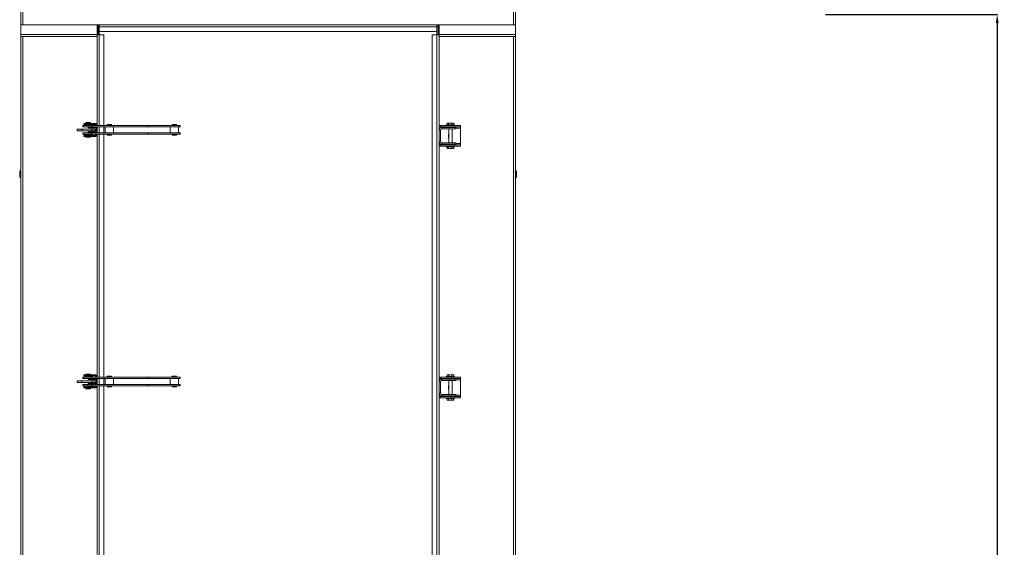
# Model space of a CAD drawing. Units: millimetres. Extents: x -92626 to -72336, y 51249 to 77378.
# Drawn here: x -83413 to -80476, y 62607 to 64180 of the extents above; entities that cross this region are included whole.
import ezdxf

# ---------------------------------------------------------------- set-up
doc = ezdxf.new("R2010")
doc.units = ezdxf.units.MM
doc.header["$PDSIZE"] = -1
doc.layers.add('текст', color=5, linetype='Continuous')
doc.dimstyles.new('ск', dxfattribs={"dimtxt": 200, "dimasz": 25, "dimexe": 1.25, "dimexo": 30, "dimgap": 10, "dimtad": 1, "dimdec": 0, "dimrnd": 10, "dimtxsty": 'Standard', "dimcen": 25, "dimadec": 0, "dimazin": 0, "dimtfac": 1, "dimtdec": 0, "dimtmove": 0, "dimatfit": 3, "dimfxl": 1, "dimarcsym": 0})

# ---------------------------------------------------------------- blocks, each defined once
blk = doc.blocks.new('*D32')
at = {"layer": 'Defpoints', "color": 0, "transparency": 16777216}
for p in [(-81039.4, 64195.4), (-81898.2, 58525.1), (-80497.1, 58525.1)]:
    blk.add_point(p, dxfattribs=at)
at = {"layer": 'текст', "color": 0, "lineweight": -2, "transparency": 16777216}
for p, q in [((-81009.4, 64195.4), (-80495.8, 64195.4)), ((-80497.1, 64170.4), (-80497.1, 58550.1)), ((-81868.2, 58525.1), (-80495.8, 58525.1))]:
    blk.add_line(p, q, dxfattribs=at)
at = {"layer": 'текст', "color": 0, "transparency": 16777216}
for points in [[(-80501.2, 64170.4), (-80492.9, 64170.4), (-80497.1, 64195.4)], [(-80501.2, 58550.1), (-80492.9, 58550.1), (-80497.1, 58525.1)]]:
    blk.add_solid(points, dxfattribs=at)
at = {"layer": 'текст', "color": 0, "transparency": 16777216, "insert": (-80607.1, 61360.3), "char_height": 200, "attachment_point": 5, "rotation": 90}
blk.add_mtext('5670', dxfattribs=at)

msp = doc.modelspace()

# ---------------------------------------------------------------- linework, layer by layer
at = {"color": 7, "linetype": 'Continuous', "lineweight": 15}
for p, q in [((-83410.4, 64164.4), (-83410.4, 64269.4)), ((-81934.4, 64247.4), (-81934.4, 64164.4)), ((-83410.4, 64135.4), (-83410.4, 64164.4)), ((-83410.4, 64164.4), (-83182.4, 64164.4)), ((-83182.4, 64164.4), (-83179.4, 64164.4)), ((-83182.4, 64154.4), (-83182.4, 64164.4)), ((-83176.4, 64164.4), (-83179.4, 64164.4)), ((-83179.4, 64154.4), (-83179.4, 64164.4)), ((-83179.4, 64158.4), (-83176.4, 64158.4)), ((-83176.4, 64164.4), (-83176.4, 64158.4)), ((-83176.4, 64164.4), (-82168.4, 64164.4)), ((-83176.4, 64158.4), (-82168.4, 64158.4)), ((-83176.4, 64158.4), (-83176.4, 64144.4)), ((-82165.4, 64164.4), (-82168.4, 64164.4)), ((-82168.4, 64158.4), (-82168.4, 64164.4)), ((-82168.4, 64144.4), (-82168.4, 64158.4)), ((-82168.4, 64158.4), (-82165.4, 64158.4)), ((-82162.4, 64164.4), (-82165.4, 64164.4)), ((-82165.4, 64164.4), (-82165.4, 64154.4)), ((-82162.4, 64164.4), (-82162.4, 64154.4)), ((-82162.4, 64164.4), (-81934.4, 64164.4)), ((-81934.4, 64135.4), (-81934.4, 64164.4)), ((-83410.4, 64129.4), (-83410.4, 64135.4)), ((-83410.4, 64129.4), (-83410.4, 63731.6)), ((-83410.4, 64129.4), (-83182.4, 64129.4)), ((-83404.4, 64129.4), (-83404.4, 61149.4)), ((-83182.4, 64134.4), (-83182.4, 64154.4)), ((-83182.4, 64154.4), (-83179.4, 64154.4)), ((-83182.4, 64134.4), (-83182.4, 63864.4)), ((-83176.4, 64134.4), (-83182.4, 64134.4)), ((-83179.4, 64134.4), (-83179.4, 64154.4)), ((-83176.4, 64144.4), (-82168.4, 64144.4)), ((-83162.4, 64134.4), (-83176.4, 64134.4)), ((-83162.4, 64134.4), (-83162.4, 63864.4)), ((-82182.4, 64134.4), (-82182.4, 61144.4)), ((-82168.4, 64134.4), (-82182.4, 64134.4)), ((-82168.4, 64134.4), (-82168.4, 61144.4)), ((-82162.4, 64134.4), (-82168.4, 64134.4)), ((-82162.4, 64154.4), (-82165.4, 64154.4)), ((-82165.4, 64154.4), (-82165.4, 64134.4)), ((-82162.4, 64154.4), (-82162.4, 64134.4)), ((-82162.4, 64134.4), (-82162.4, 61144.4)), ((-82162.4, 64129.4), (-81934.4, 64129.4)), ((-81940.4, 61149.4), (-81940.4, 64129.4)), ((-81934.4, 64129.4), (-81934.4, 64135.4)), ((-81934.4, 63731.6), (-81934.4, 64129.4)), ((-83225, 63864.4), (-83225, 63860.4)), ((-83225, 63864.4), (-83224.4, 63864.4)), ((-83224.4, 63860.4), (-83224.4, 63864.4)), ((-83224.4, 63864.4), (-83224, 63864.4)), ((-83224, 63860.4), (-83224, 63864.4)), ((-83224, 63864.4), (-83199.6, 63864.4)), ((-83222.1, 63870.9), (-83222.1, 63867.9)), ((-83203.1, 63870.9), (-83222.1, 63870.9)), ((-83203.1, 63867.9), (-83222.1, 63867.9)), ((-83221.5, 63867.4), (-83221.5, 63864.4)), ((-83196.5, 63867.4), (-83221.5, 63867.4)), ((-83216.1, 63873.4), (-83216.1, 63870.9)), ((-83210.5, 63873.4), (-83216.1, 63873.4)), ((-83213, 63867.9), (-83213, 63867.4)), ((-83210.5, 63873.4), (-83210.5, 63870.9)), ((-83203.4, 63873.4), (-83210.5, 63873.4)), ((-83205, 63867.4), (-83205, 63867.9)), ((-83203.4, 63873.4), (-83203.4, 63870.9)), ((-83201.9, 63873.4), (-83203.4, 63873.4)), ((-83203.1, 63870.9), (-83203.1, 63867.9)), ((-83188.4, 63870.9), (-83203.1, 63870.9)), ((-83188.4, 63867.9), (-83203.1, 63867.9)), ((-83201.9, 63873.4), (-83201.9, 63870.9)), ((-83199.6, 63860.4), (-83199.6, 63864.4)), ((-83199.6, 63864.4), (-83198.7, 63864.4)), ((-83198.7, 63860.4), (-83198.7, 63864.4)), ((-83198.7, 63864.4), (-83032.5, 63864.4)), ((-83196.5, 63864.4), (-83196.5, 63867.4)), ((-83188.4, 63867.9), (-83188.4, 63870.9)), ((-83184.2, 63869.1), (-83186.3, 63867)), ((-83185.4, 63864.9), (-83182.4, 63864.9)), ((-83185.4, 63864.4), (-83185.4, 63864.9)), ((-83152.9, 63867.4), (-83152.9, 63864.4)), ((-83152.5, 63867.4), (-83152.9, 63867.4)), ((-83152.5, 63867.4), (-83152.5, 63864.4)), ((-83145.7, 63867.4), (-83152.5, 63867.4)), ((-83145.7, 63867.4), (-83145.7, 63864.4)), ((-83139.5, 63867.4), (-83145.7, 63867.4)), ((-83139.5, 63867.4), (-83139.5, 63864.4)), ((-83032.5, 63860.4), (-83032.5, 63864.4)), ((-83032.5, 63864.4), (-83031.6, 63864.4)), ((-83031.6, 63860.4), (-83031.6, 63864.4)), ((-83031.6, 63864.4), (-82936.4, 63864.4)), ((-82958.3, 63867.4), (-82958.3, 63864.4)), ((-82951.9, 63867.4), (-82958.3, 63867.4)), ((-82951.9, 63867.4), (-82951.9, 63864.4)), ((-82945.3, 63867.4), (-82951.9, 63867.4)), ((-82945.3, 63867.4), (-82945.3, 63864.4)), ((-82945.1, 63867.4), (-82945.3, 63867.4)), ((-82945.1, 63867.4), (-82945.1, 63864.4)), ((-82936.4, 63860.4), (-82936.4, 63864.4)), ((-82936.4, 63864.4), (-82936.1, 63864.4)), ((-82936.1, 63860.4), (-82936.1, 63864.4)), ((-82936.1, 63864.4), (-82934.2, 63864.4)), ((-82934.2, 63860.4), (-82934.2, 63864.4)), ((-82158.3, 63864.4), (-82162.4, 63864.4)), ((-82158.3, 63864.4), (-82158.3, 63860.4)), ((-82098.3, 63864.4), (-82158.3, 63864.4)), ((-82140.8, 63866.4), (-82140.8, 63864.4)), ((-82128.3, 63866.4), (-82140.8, 63866.4)), ((-82138.1, 63871.4), (-82138.1, 63866.4)), ((-82138.1, 63871.4), (-82134.2, 63871.4)), ((-82134.2, 63871.4), (-82134.2, 63866.4)), ((-82134.2, 63871.4), (-82124.5, 63871.4)), ((-82115.8, 63866.4), (-82128.3, 63866.4)), ((-82124.5, 63871.4), (-82124.5, 63866.4)), ((-82124.5, 63871.4), (-82118.6, 63871.4)), ((-82118.6, 63871.4), (-82118.6, 63866.4)), ((-82115.8, 63864.4), (-82115.8, 63866.4)), ((-82098.3, 63864.4), (-82098.3, 63860.4)), ((-83242.3, 63853.4), (-83242.3, 63848.4)), ((-83242.3, 63853.4), (-83228.5, 63853.4)), ((-83242.3, 63848.4), (-83228.5, 63848.4)), ((-83228.5, 63848.4), (-83228.5, 63853.4)), ((-83228.5, 63853.4), (-83196.7, 63853.4)), ((-83228.5, 63848.4), (-83196.7, 63848.4)), ((-83225, 63860.4), (-83224.4, 63860.4)), ((-83225, 63842.4), (-83225, 63838.4)), ((-83225, 63842.4), (-83224.4, 63842.4)), ((-83225, 63838.4), (-83224.4, 63838.4)), ((-83224.4, 63860.4), (-83224, 63860.4)), ((-83224.4, 63842.4), (-83224.4, 63838.4)), ((-83224.4, 63842.4), (-83224, 63842.4)), ((-83224.4, 63838.4), (-83224, 63838.4)), ((-83224, 63860.4), (-83199.6, 63860.4)), ((-83224, 63842.4), (-83224, 63838.4)), ((-83224, 63842.4), (-83199.6, 63842.4)), ((-83224, 63838.4), (-83199.6, 63838.4)), ((-83222.1, 63835), (-83222.1, 63832)), ((-83222.1, 63835), (-83203.1, 63835)), ((-83221.5, 63838.4), (-83221.5, 63835.4)), ((-83196.5, 63835.4), (-83221.5, 63835.4)), ((-83213, 63835.4), (-83213, 63835)), ((-83209, 63860.4), (-83209, 63857.4)), ((-83209, 63857.4), (-83184, 63857.4)), ((-83209, 63845.4), (-83209, 63842.4)), ((-83209, 63845.4), (-83184, 63845.4)), ((-83205, 63835), (-83205, 63835.4)), ((-83203.1, 63832), (-83203.1, 63835)), ((-83203.1, 63835), (-83188.4, 63835)), ((-83200.5, 63857.4), (-83200.5, 63853.4)), ((-83200.5, 63848.4), (-83200.5, 63845.4)), ((-83199.6, 63860.4), (-83198.7, 63860.4)), ((-83199.6, 63842.4), (-83199.6, 63838.4)), ((-83199.6, 63842.4), (-83198.7, 63842.4)), ((-83199.6, 63838.4), (-83198.7, 63838.4)), ((-83198.7, 63860.4), (-83032.5, 63860.4)), ((-83198.7, 63842.4), (-83198.7, 63838.4)), ((-83198.7, 63842.4), (-83032.5, 63842.4)), ((-83198.7, 63838.4), (-83032.5, 63838.4)), ((-83196.7, 63848.4), (-83196.7, 63853.4)), ((-83196.7, 63853.4), (-83188.3, 63853.4)), ((-83196.7, 63848.4), (-83188.3, 63848.4)), ((-83196.5, 63835.4), (-83196.5, 63838.4)), ((-83192.5, 63853.4), (-83192.5, 63857.4)), ((-83192.5, 63845.4), (-83192.5, 63848.4)), ((-83188.4, 63835), (-83188.4, 63832)), ((-83188.3, 63848.4), (-83188.3, 63853.4)), ((-83184.2, 63833.7), (-83186.3, 63835.8)), ((-83185.4, 63845.4), (-83185.4, 63857.4)), ((-83185.4, 63838), (-83185.4, 63838.4)), ((-83185.4, 63838), (-83182.4, 63838)), ((-83184, 63857.4), (-83184, 63860.4)), ((-83184, 63842.4), (-83184, 63845.4)), ((-83182.4, 63860.4), (-83182.4, 63842.4)), ((-83182.4, 63838.4), (-83182.4, 63114.4)), ((-83162.4, 63860.4), (-83162.4, 63842.4)), ((-83162.4, 63838.4), (-83162.4, 63114.4)), ((-83158.7, 63860.4), (-83158.7, 63842.4)), ((-83152.9, 63835.4), (-83152.9, 63838.4)), ((-83152.5, 63835.4), (-83152.9, 63835.4)), ((-83152.5, 63835.4), (-83152.5, 63838.4)), ((-83145.7, 63835.4), (-83152.5, 63835.4)), ((-83145.7, 63835.4), (-83145.7, 63838.4)), ((-83139.5, 63835.4), (-83145.7, 63835.4)), ((-83139.5, 63835.4), (-83139.5, 63838.4)), ((-83133.7, 63842.4), (-83133.7, 63860.4)), ((-83032.5, 63860.4), (-83031.6, 63860.4)), ((-83032.5, 63842.4), (-83032.5, 63838.4)), ((-83032.5, 63842.4), (-83031.6, 63842.4)), ((-83032.5, 63838.4), (-83031.6, 63838.4)), ((-83031.6, 63860.4), (-82936.4, 63860.4)), ((-83031.6, 63842.4), (-83031.6, 63838.4)), ((-83031.6, 63842.4), (-82936.4, 63842.4)), ((-83031.6, 63838.4), (-82936.4, 63838.4)), ((-82964.2, 63860.4), (-82964.2, 63842.4)), ((-82958.3, 63835.4), (-82958.3, 63838.4)), ((-82951.9, 63835.4), (-82958.3, 63835.4)), ((-82951.9, 63835.4), (-82951.9, 63838.4)), ((-82945.3, 63835.4), (-82951.9, 63835.4)), ((-82945.3, 63835.4), (-82945.3, 63838.4)), ((-82945.1, 63835.4), (-82945.3, 63835.4)), ((-82945.1, 63835.4), (-82945.1, 63838.4)), ((-82939.2, 63842.4), (-82939.2, 63860.4)), ((-82936.4, 63860.4), (-82936.1, 63860.4)), ((-82936.4, 63842.4), (-82936.4, 63838.4)), ((-82936.4, 63842.4), (-82936.1, 63842.4)), ((-82936.4, 63838.4), (-82936.1, 63838.4)), ((-82936.1, 63860.4), (-82934.2, 63860.4)), ((-82936.1, 63842.4), (-82936.1, 63838.4)), ((-82936.1, 63842.4), (-82934.2, 63842.4)), ((-82936.1, 63838.4), (-82934.2, 63838.4)), ((-82934.2, 63838.4), (-82934.2, 63842.4)), ((-82158.3, 63860.4), (-82162.4, 63860.4)), ((-82158.4, 63850.4), (-82162.4, 63850.4)), ((-82158.4, 63850.4), (-82158.4, 63816.4)), ((-82098.3, 63860.4), (-82158.3, 63860.4)), ((-82154.4, 63858.4), (-82112.4, 63858.4)), ((-82154.4, 63858.4), (-82154.4, 63854.4)), ((-82154.4, 63854.4), (-82112.4, 63854.4)), ((-82133.8, 63838.9), (-82133.3, 63838.9)), ((-82133.8, 63827.9), (-82133.8, 63838.9)), ((-82133.3, 63860.4), (-82133.3, 63858.4)), ((-82133.3, 63854.4), (-82133.3, 63812.4)), ((-82123.3, 63858.4), (-82123.3, 63860.4)), ((-82123.3, 63812.4), (-82123.3, 63854.4)), ((-82123.3, 63838.9), (-82122.8, 63838.9)), ((-82122.8, 63838.9), (-82122.8, 63827.9)), ((-82112.4, 63854.4), (-82112.4, 63858.4)), ((-82098.3, 63856.4), (-82098.3, 63860.4)), ((-82098.3, 63810.4), (-82098.3, 63856.4)), ((-83222.1, 63832), (-83203.1, 63832)), ((-83216.1, 63829.4), (-83216.1, 63832)), ((-83210.5, 63829.4), (-83216.1, 63829.4)), ((-83210.5, 63829.4), (-83210.5, 63832)), ((-83203.4, 63829.4), (-83210.5, 63829.4)), ((-83203.4, 63829.4), (-83203.4, 63832)), ((-83201.9, 63829.4), (-83203.4, 63829.4)), ((-83203.1, 63832), (-83188.4, 63832)), ((-83201.9, 63829.4), (-83201.9, 63832)), ((-82162.4, 63816.4), (-82158.4, 63816.4)), ((-82162.4, 63806.4), (-82158.3, 63806.4)), ((-82158.3, 63806.4), (-82098.3, 63806.4)), ((-82158.3, 63802.4), (-82158.3, 63806.4)), ((-82154.4, 63812.4), (-82154.4, 63808.4)), ((-82112.4, 63812.4), (-82154.4, 63812.4)), ((-82112.4, 63808.4), (-82154.4, 63808.4)), ((-82133.3, 63827.9), (-82133.8, 63827.9)), ((-82133.3, 63808.4), (-82133.3, 63806.4)), ((-82122.8, 63827.9), (-82123.3, 63827.9)), ((-82123.3, 63806.4), (-82123.3, 63808.4)), ((-82112.4, 63812.4), (-82112.4, 63808.4)), ((-82098.3, 63806.4), (-82098.3, 63810.4)), ((-82098.3, 63802.4), (-82098.3, 63806.4)), ((-82162.4, 63802.4), (-82158.3, 63802.4)), ((-82158.3, 63802.4), (-82098.3, 63802.4)), ((-82140.8, 63802.4), (-82140.8, 63800.4)), ((-82128.3, 63800.4), (-82140.8, 63800.4)), ((-82138.1, 63795.4), (-82138.1, 63800.4)), ((-82138.1, 63795.4), (-82134.2, 63795.4)), ((-82134.2, 63795.4), (-82134.2, 63800.4)), ((-82134.2, 63795.4), (-82124.5, 63795.4)), ((-82115.8, 63800.4), (-82128.3, 63800.4)), ((-82124.5, 63795.4), (-82124.5, 63800.4)), ((-82124.5, 63795.4), (-82118.6, 63795.4)), ((-82118.6, 63795.4), (-82118.6, 63800.4)), ((-82115.8, 63800.4), (-82115.8, 63802.4)), ((-83410.4, 63726.4), (-83413.4, 63726.4)), ((-83413.4, 63726.4), (-83413.4, 63709.4)), ((-83410.4, 63726.4), (-83410.4, 63709.4)), ((-81931.4, 63726.4), (-81934.4, 63726.4)), ((-81934.4, 63726.4), (-81934.4, 63709.4)), ((-81931.4, 63726.4), (-81931.4, 63709.4)), ((-83413.4, 63709.4), (-83410.4, 63709.4)), ((-83410.4, 63709.4), (-83410.4, 61149.4)), ((-81934.4, 61149.4), (-81934.4, 63709.4)), ((-81931.4, 63709.4), (-81934.4, 63709.4)), ((-83242.3, 63103.4), (-83242.3, 63098.4)), ((-83242.3, 63103.4), (-83228.5, 63103.4)), ((-83228.5, 63098.4), (-83228.5, 63103.4)), ((-83228.5, 63103.4), (-83196.7, 63103.4)), ((-83225, 63114.4), (-83225, 63110.4)), ((-83225, 63114.4), (-83224.4, 63114.4)), ((-83225, 63110.4), (-83224.4, 63110.4)), ((-83224.4, 63110.4), (-83224.4, 63114.4)), ((-83224.4, 63114.4), (-83224, 63114.4)), ((-83224.4, 63110.4), (-83224, 63110.4)), ((-83224, 63110.4), (-83224, 63114.4)), ((-83224, 63114.4), (-83199.6, 63114.4)), ((-83224, 63110.4), (-83199.6, 63110.4)), ((-83222.1, 63120.9), (-83222.1, 63117.9)), ((-83203.1, 63120.9), (-83222.1, 63120.9)), ((-83203.1, 63117.9), (-83222.1, 63117.9)), ((-83221.5, 63117.4), (-83221.5, 63114.4)), ((-83196.5, 63117.4), (-83221.5, 63117.4)), ((-83216.1, 63123.4), (-83216.1, 63120.9)), ((-83210.5, 63123.4), (-83216.1, 63123.4)), ((-83213, 63117.9), (-83213, 63117.4)), ((-83210.5, 63123.4), (-83210.5, 63120.9)), ((-83203.4, 63123.4), (-83210.5, 63123.4)), ((-83209, 63110.4), (-83209, 63107.4)), ((-83209, 63107.4), (-83184, 63107.4)), ((-83205, 63117.4), (-83205, 63117.9)), ((-83203.4, 63123.4), (-83203.4, 63120.9)), ((-83201.9, 63123.4), (-83203.4, 63123.4)), ((-83203.1, 63120.9), (-83203.1, 63117.9)), ((-83188.4, 63120.9), (-83203.1, 63120.9)), ((-83188.4, 63117.9), (-83203.1, 63117.9)), ((-83201.9, 63123.4), (-83201.9, 63120.9)), ((-83200.5, 63107.4), (-83200.5, 63103.4)), ((-83199.6, 63110.4), (-83199.6, 63114.4)), ((-83199.6, 63114.4), (-83198.7, 63114.4)), ((-83199.6, 63110.4), (-83198.7, 63110.4)), ((-83198.7, 63110.4), (-83198.7, 63114.4)), ((-83198.7, 63114.4), (-83032.5, 63114.4)), ((-83198.7, 63110.4), (-83032.5, 63110.4)), ((-83196.7, 63098.4), (-83196.7, 63103.4)), ((-83196.7, 63103.4), (-83188.3, 63103.4)), ((-83196.5, 63114.4), (-83196.5, 63117.4)), ((-83192.5, 63103.4), (-83192.5, 63107.4)), ((-83188.4, 63117.9), (-83188.4, 63120.9)), ((-83188.3, 63098.4), (-83188.3, 63103.4)), ((-83184.2, 63119.1), (-83186.3, 63117)), ((-83185.4, 63114.9), (-83182.4, 63114.9)), ((-83185.4, 63114.4), (-83185.4, 63114.9)), ((-83185.4, 63095.4), (-83185.4, 63107.4)), ((-83184, 63107.4), (-83184, 63110.4)), ((-83182.4, 63110.4), (-83182.4, 63092.4)), ((-83162.4, 63110.4), (-83162.4, 63092.4)), ((-83158.7, 63110.4), (-83158.7, 63092.4)), ((-83152.9, 63117.4), (-83152.9, 63114.4)), ((-83152.5, 63117.4), (-83152.9, 63117.4)), ((-83152.5, 63117.4), (-83152.5, 63114.4)), ((-83145.7, 63117.4), (-83152.5, 63117.4)), ((-83145.7, 63117.4), (-83145.7, 63114.4)), ((-83139.5, 63117.4), (-83145.7, 63117.4)), ((-83139.5, 63117.4), (-83139.5, 63114.4)), ((-83133.7, 63092.4), (-83133.7, 63110.4)), ((-83032.5, 63110.4), (-83032.5, 63114.4)), ((-83032.5, 63114.4), (-83031.6, 63114.4)), ((-83032.5, 63110.4), (-83031.6, 63110.4)), ((-83031.6, 63110.4), (-83031.6, 63114.4)), ((-83031.6, 63114.4), (-82936.4, 63114.4)), ((-83031.6, 63110.4), (-82936.4, 63110.4)), ((-82964.2, 63110.4), (-82964.2, 63092.4)), ((-82958.3, 63117.4), (-82958.3, 63114.4)), ((-82951.9, 63117.4), (-82958.3, 63117.4)), ((-82951.9, 63117.4), (-82951.9, 63114.4)), ((-82945.3, 63117.4), (-82951.9, 63117.4)), ((-82945.3, 63117.4), (-82945.3, 63114.4)), ((-82945.1, 63117.4), (-82945.3, 63117.4)), ((-82945.1, 63117.4), (-82945.1, 63114.4)), ((-82939.2, 63092.4), (-82939.2, 63110.4)), ((-82936.4, 63110.4), (-82936.4, 63114.4)), ((-82936.4, 63114.4), (-82936.1, 63114.4)), ((-82936.4, 63110.4), (-82936.1, 63110.4)), ((-82936.1, 63110.4), (-82936.1, 63114.4)), ((-82936.1, 63114.4), (-82934.2, 63114.4)), ((-82936.1, 63110.4), (-82934.2, 63110.4)), ((-82934.2, 63110.4), (-82934.2, 63114.4)), ((-82158.3, 63114.4), (-82162.4, 63114.4)), ((-82158.3, 63110.4), (-82162.4, 63110.4)), ((-82158.4, 63100.4), (-82162.4, 63100.4)), ((-82158.4, 63100.4), (-82158.4, 63066.4)), ((-82158.3, 63114.4), (-82158.3, 63110.4)), ((-82098.3, 63114.4), (-82158.3, 63114.4)), ((-82098.3, 63110.4), (-82158.3, 63110.4)), ((-82154.4, 63108.4), (-82112.4, 63108.4)), ((-82154.4, 63108.4), (-82154.4, 63104.4)), ((-82154.4, 63104.4), (-82112.4, 63104.4)), ((-82140.8, 63116.4), (-82140.8, 63114.4)), ((-82128.3, 63116.4), (-82140.8, 63116.4)), ((-82138.1, 63121.4), (-82138.1, 63116.4)), ((-82138.1, 63121.4), (-82134.2, 63121.4)), ((-82134.2, 63121.4), (-82134.2, 63116.4)), ((-82134.2, 63121.4), (-82124.5, 63121.4)), ((-82133.3, 63110.4), (-82133.3, 63108.4)), ((-82133.3, 63104.4), (-82133.3, 63062.4)), ((-82115.8, 63116.4), (-82128.3, 63116.4)), ((-82124.5, 63121.4), (-82124.5, 63116.4)), ((-82124.5, 63121.4), (-82118.6, 63121.4)), ((-82123.3, 63108.4), (-82123.3, 63110.4)), ((-82123.3, 63062.4), (-82123.3, 63104.4)), ((-82118.6, 63121.4), (-82118.6, 63116.4)), ((-82115.8, 63114.4), (-82115.8, 63116.4)), ((-82112.4, 63104.4), (-82112.4, 63108.4)), ((-82098.3, 63114.4), (-82098.3, 63110.4)), ((-82098.3, 63106.4), (-82098.3, 63110.4)), ((-82098.3, 63060.4), (-82098.3, 63106.4)), ((-83242.3, 63098.4), (-83228.5, 63098.4)), ((-83228.5, 63098.4), (-83196.7, 63098.4)), ((-83225, 63092.4), (-83225, 63088.4)), ((-83225, 63092.4), (-83224.4, 63092.4)), ((-83225, 63088.4), (-83224.4, 63088.4)), ((-83224.4, 63092.4), (-83224.4, 63088.4)), ((-83224.4, 63092.4), (-83224, 63092.4)), ((-83224.4, 63088.4), (-83224, 63088.4)), ((-83224, 63092.4), (-83224, 63088.4)), ((-83224, 63092.4), (-83199.6, 63092.4)), ((-83224, 63088.4), (-83199.6, 63088.4)), ((-83222.1, 63085), (-83222.1, 63082)), ((-83222.1, 63085), (-83203.1, 63085)), ((-83222.1, 63082), (-83203.1, 63082)), ((-83221.5, 63088.4), (-83221.5, 63085.4)), ((-83196.5, 63085.4), (-83221.5, 63085.4)), ((-83216.1, 63079.4), (-83216.1, 63082)), ((-83210.5, 63079.4), (-83216.1, 63079.4)), ((-83213, 63085.4), (-83213, 63085)), ((-83210.5, 63079.4), (-83210.5, 63082)), ((-83203.4, 63079.4), (-83210.5, 63079.4)), ((-83209, 63095.4), (-83209, 63092.4)), ((-83209, 63095.4), (-83184, 63095.4)), ((-83205, 63085), (-83205, 63085.4)), ((-83203.4, 63079.4), (-83203.4, 63082)), ((-83201.9, 63079.4), (-83203.4, 63079.4)), ((-83203.1, 63082), (-83203.1, 63085)), ((-83203.1, 63085), (-83188.4, 63085)), ((-83203.1, 63082), (-83188.4, 63082)), ((-83201.9, 63079.4), (-83201.9, 63082)), ((-83200.5, 63098.4), (-83200.5, 63095.4)), ((-83199.6, 63092.4), (-83199.6, 63088.4)), ((-83199.6, 63092.4), (-83198.7, 63092.4)), ((-83199.6, 63088.4), (-83198.7, 63088.4)), ((-83198.7, 63092.4), (-83198.7, 63088.4)), ((-83198.7, 63092.4), (-83032.5, 63092.4)), ((-83198.7, 63088.4), (-83032.5, 63088.4)), ((-83196.7, 63098.4), (-83188.3, 63098.4)), ((-83196.5, 63085.4), (-83196.5, 63088.4)), ((-83192.5, 63095.4), (-83192.5, 63098.4)), ((-83188.4, 63085), (-83188.4, 63082)), ((-83184.2, 63083.7), (-83186.3, 63085.8)), ((-83185.4, 63088), (-83185.4, 63088.4)), ((-83185.4, 63088), (-83182.4, 63088)), ((-83184, 63092.4), (-83184, 63095.4)), ((-83182.4, 63088.4), (-83182.4, 62364.4)), ((-83162.4, 63088.4), (-83162.4, 62364.4)), ((-83152.9, 63085.4), (-83152.9, 63088.4)), ((-83152.5, 63085.4), (-83152.9, 63085.4)), ((-83152.5, 63085.4), (-83152.5, 63088.4)), ((-83145.7, 63085.4), (-83152.5, 63085.4)), ((-83145.7, 63085.4), (-83145.7, 63088.4)), ((-83139.5, 63085.4), (-83145.7, 63085.4)), ((-83139.5, 63085.4), (-83139.5, 63088.4)), ((-83032.5, 63092.4), (-83032.5, 63088.4)), ((-83032.5, 63092.4), (-83031.6, 63092.4)), ((-83032.5, 63088.4), (-83031.6, 63088.4)), ((-83031.6, 63092.4), (-83031.6, 63088.4)), ((-83031.6, 63092.4), (-82936.4, 63092.4)), ((-83031.6, 63088.4), (-82936.4, 63088.4)), ((-82958.3, 63085.4), (-82958.3, 63088.4)), ((-82951.9, 63085.4), (-82958.3, 63085.4)), ((-82951.9, 63085.4), (-82951.9, 63088.4)), ((-82945.3, 63085.4), (-82951.9, 63085.4)), ((-82945.3, 63085.4), (-82945.3, 63088.4)), ((-82945.1, 63085.4), (-82945.3, 63085.4)), ((-82945.1, 63085.4), (-82945.1, 63088.4)), ((-82936.4, 63092.4), (-82936.4, 63088.4)), ((-82936.4, 63092.4), (-82936.1, 63092.4)), ((-82936.4, 63088.4), (-82936.1, 63088.4)), ((-82936.1, 63092.4), (-82936.1, 63088.4)), ((-82936.1, 63092.4), (-82934.2, 63092.4)), ((-82936.1, 63088.4), (-82934.2, 63088.4)), ((-82934.2, 63088.4), (-82934.2, 63092.4)), ((-82133.8, 63088.9), (-82133.3, 63088.9)), ((-82133.8, 63077.9), (-82133.8, 63088.9)), ((-82133.3, 63077.9), (-82133.8, 63077.9)), ((-82123.3, 63088.9), (-82122.8, 63088.9)), ((-82122.8, 63077.9), (-82123.3, 63077.9)), ((-82122.8, 63088.9), (-82122.8, 63077.9)), ((-82162.4, 63066.4), (-82158.4, 63066.4)), ((-82162.4, 63056.4), (-82158.3, 63056.4)), ((-82162.4, 63052.4), (-82158.3, 63052.4)), ((-82158.3, 63056.4), (-82098.3, 63056.4)), ((-82158.3, 63052.4), (-82158.3, 63056.4)), ((-82158.3, 63052.4), (-82098.3, 63052.4)), ((-82154.4, 63062.4), (-82154.4, 63058.4)), ((-82112.4, 63062.4), (-82154.4, 63062.4)), ((-82112.4, 63058.4), (-82154.4, 63058.4)), ((-82140.8, 63052.4), (-82140.8, 63050.4)), ((-82128.3, 63050.4), (-82140.8, 63050.4)), ((-82138.1, 63045.4), (-82138.1, 63050.4)), ((-82138.1, 63045.4), (-82134.2, 63045.4)), ((-82134.2, 63045.4), (-82134.2, 63050.4)), ((-82134.2, 63045.4), (-82124.5, 63045.4)), ((-82133.3, 63058.4), (-82133.3, 63056.4)), ((-82115.8, 63050.4), (-82128.3, 63050.4)), ((-82124.5, 63045.4), (-82124.5, 63050.4)), ((-82124.5, 63045.4), (-82118.6, 63045.4)), ((-82123.3, 63056.4), (-82123.3, 63058.4)), ((-82118.6, 63045.4), (-82118.6, 63050.4)), ((-82115.8, 63050.4), (-82115.8, 63052.4)), ((-82112.4, 63062.4), (-82112.4, 63058.4)), ((-82098.3, 63056.4), (-82098.3, 63060.4)), ((-82098.3, 63052.4), (-82098.3, 63056.4))]:
    msp.add_line(p, q, dxfattribs=at)
at = {"color": 8, "linetype": 'Continuous', "lineweight": 15}
for p, q in [((-83404.4, 64269.4), (-83404.4, 64164.4)), ((-81940.4, 64164.4), (-81940.4, 64269.4)), ((-83410.4, 64135.4), (-83182.4, 64135.4)), ((-83176.4, 64144.4), (-83176.4, 64134.4)), ((-83176.4, 64134.4), (-83176.4, 63864.4)), ((-82168.4, 64144.4), (-82168.4, 64134.4)), ((-82162.4, 64135.4), (-81934.4, 64135.4)), ((-83176.4, 63860.4), (-83176.4, 63842.4)), ((-83176.4, 63838.4), (-83176.4, 63114.4)), ((-82159.7, 63856.4), (-82162.4, 63856.4)), ((-82098.3, 63856.4), (-82112.4, 63856.4)), ((-82159.7, 63810.4), (-82162.4, 63810.4)), ((-82098.3, 63810.4), (-82112.4, 63810.4)), ((-83176.4, 63110.4), (-83176.4, 63092.4)), ((-82159.7, 63106.4), (-82162.4, 63106.4)), ((-82098.3, 63106.4), (-82112.4, 63106.4)), ((-83176.4, 63088.4), (-83176.4, 62364.4)), ((-82159.7, 63060.4), (-82162.4, 63060.4)), ((-82098.3, 63060.4), (-82112.4, 63060.4))]:
    msp.add_line(p, q, dxfattribs=at)
at = {"color": 7, "linetype": 'Continuous', "lineweight": 15}
for centre, radius, start, end in [((-83188.4, 63864.9), 3, 0, 45), ((-83188.4, 63864.9), 6, 0, 45), ((-83188.4, 63838), 3, 315, 0), ((-83188.4, 63838), 6, 315, 0), ((-82154.4, 63850.4), 8, 90, 180), ((-82154.4, 63850.4), 4, 90, 180), ((-82154.4, 63816.4), 8, 180, 270), ((-82154.4, 63816.4), 4, 180, 270), ((-83407.4, 63726.4), 6, 111.4707, 180), ((-83407.4, 63726.4), 3, 137.0586, 180), ((-81937.4, 63726.4), 6, 0, 68.5293), ((-81937.4, 63726.4), 3, 0, 42.9414), ((-83188.4, 63114.9), 3, 0, 45), ((-83188.4, 63114.9), 6, 0, 45), ((-82154.4, 63100.4), 8, 90, 180), ((-82154.4, 63100.4), 4, 90, 180), ((-83188.4, 63088), 3, 315, 0), ((-83188.4, 63088), 6, 315, 0), ((-82154.4, 63066.4), 8, 180, 270), ((-82154.4, 63066.4), 4, 180, 270)]:
    msp.add_arc(centre, radius, start, end, dxfattribs=at)
for points, knots in [([(-83184.2, 63869.1), (-83184.8, 63869.6), (-83186, 63870.6), (-83187.6, 63870.8), (-83188.4, 63870.9)], [0, 0, 0, 0, 0.500001, 1, 1, 1, 1]), ([(-83186.3, 63867), (-83186.6, 63867.3), (-83187.2, 63867.8), (-83188, 63867.8), (-83188.4, 63867.9)], [0, 0, 0, 0, 0.500003, 1, 1, 1, 1]), ([(-83188.4, 63835), (-83188, 63835), (-83187.2, 63835.1), (-83186.6, 63835.6), (-83186.3, 63835.8)], [0, 0, 0, 0, 0.499997, 1, 1, 1, 1]), ([(-83188.4, 63832), (-83187.6, 63832), (-83186, 63832.2), (-83184.8, 63833.2), (-83184.2, 63833.7)], [0, 0, 0, 0, 0.499997, 1, 1, 1, 1]), ([(-83184.2, 63119.1), (-83184.8, 63119.6), (-83186, 63120.6), (-83187.6, 63120.8), (-83188.4, 63120.9)], [0, 0, 0, 0, 0.499997, 1, 1, 1, 1]), ([(-83186.3, 63117), (-83186.6, 63117.3), (-83187.2, 63117.8), (-83188, 63117.8), (-83188.4, 63117.9)], [0, 0, 0, 0, 0.500001, 1, 1, 1, 1]), ([(-83188.4, 63085), (-83188, 63085), (-83187.2, 63085.1), (-83186.6, 63085.6), (-83186.3, 63085.8)], [0, 0, 0, 0, 0.499999, 1, 1, 1, 1]), ([(-83188.4, 63082), (-83187.6, 63082), (-83186, 63082.2), (-83184.8, 63083.2), (-83184.2, 63083.7)], [0, 0, 0, 0, 0.500003, 1, 1, 1, 1])]:
    msp.add_open_spline(points, degree=3, knots=knots, dxfattribs=at)

# ---------------------------------------------------------------- dimensions: what is measured, and where the dimension line sits
at = {"layer": 'текст'}
dim = msp.add_linear_dim(base=(-80497.1, 58525.1), p1=(-81039.4, 64195.4), p2=(-81898.2, 58525.1), angle=90, dimstyle='ск', dxfattribs=at)
dim.commit()
dim.dimension.update_dxf_attribs({"geometry": '*D32', "text_midpoint": (-80607.1, 61360.3)})

doc.saveas('drawing.dxf')
